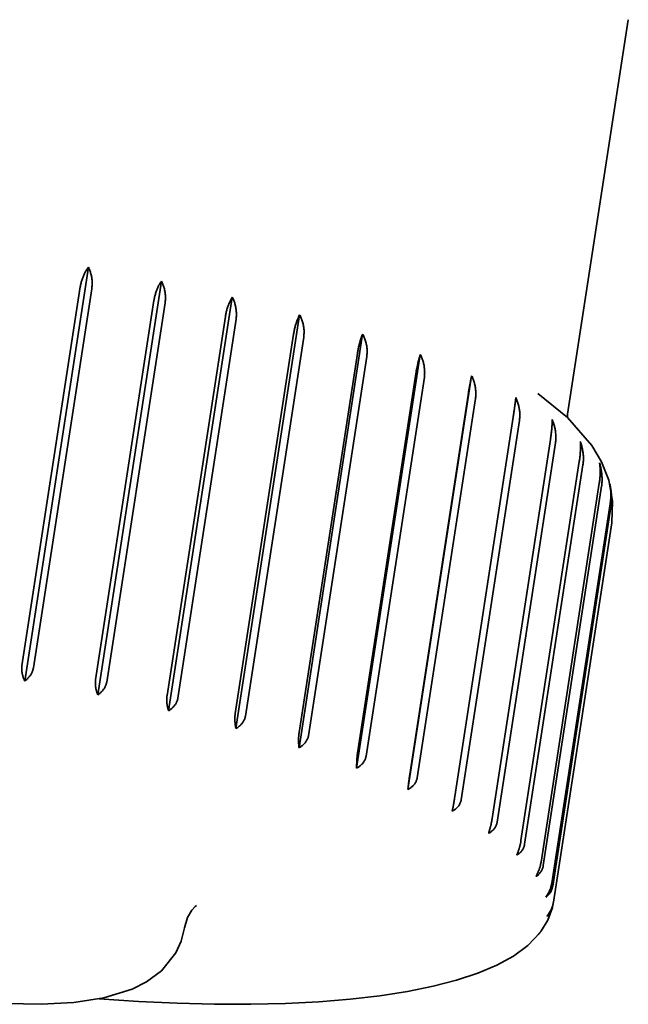
# Model space of a CAD drawing. Units: millimetres. Extents: x 521 to 3655, y 477 to 5562.
# Drawn here: x 2809 to 2814, y 2363 to 2371 of the extents above; entities that cross this region are included whole.
import ezdxf

# ---------------------------------------------------------------- set-up
doc = ezdxf.new("R2010")
doc.units = ezdxf.units.MM
doc.header["$LTSCALE"] = 20
doc.layers.add('Sichtbar (ISO)', color=7, linetype='Continuous', lineweight=35)

msp = doc.modelspace()

# ---------------------------------------------------------------- linework, layer by layer
at = {"layer": 'Sichtbar (ISO)'}
for p, q in [((2814.2243, 2371.4902), (2813.7196, 2368.208)), ((2809.2053, 2365.9887), (2809.7345, 2369.4305)), ((2809.8122, 2365.8732), (2810.3414, 2369.315)), ((2809.1815, 2366.1145), (2809.6665, 2369.2687)), ((2809.7614, 2369.2522), (2809.2764, 2366.098)), ((2809.7938, 2365.9995), (2810.2788, 2369.1537)), ((2810.3715, 2369.1345), (2809.8865, 2365.9802)), ((2810.4007, 2365.7408), (2810.9299, 2369.1826)), ((2810.3882, 2365.8673), (2810.8732, 2369.0215)), ((2810.9623, 2368.9998), (2810.4773, 2365.8456)), ((2810.9614, 2365.5936), (2811.4906, 2369.0354)), ((2810.9553, 2365.72), (2811.4403, 2368.8742)), ((2811.4856, 2365.4338), (2812.0148, 2368.8756)), ((2811.5245, 2368.8504), (2811.0395, 2365.6961)), ((2811.4863, 2365.5599), (2811.9713, 2368.7141)), ((2812.0491, 2368.6885), (2811.5641, 2365.5343)), ((2811.9649, 2365.2641), (2812.4941, 2368.7059)), ((2811.9726, 2365.3896), (2812.4576, 2368.5438)), ((2812.5279, 2368.5169), (2812.0429, 2365.3626)), ((2812.3919, 2365.087), (2812.9211, 2368.5289)), ((2812.4067, 2365.2117), (2812.8917, 2368.3659)), ((2812.9533, 2368.3381), (2812.4683, 2365.1838)), ((2812.7817, 2365.029), (2813.2667, 2368.1832)), ((2813.3187, 2368.1549), (2812.8337, 2365.0007)), ((2813.7196, 2368.208), (2813.7175, 2368.181)), ((2813.0917, 2364.8445), (2813.5767, 2367.9987)), ((2813.6183, 2367.9704), (2813.1333, 2364.8161)), ((2813.3318, 2364.661), (2813.8168, 2367.8152)), ((2813.8473, 2367.7873), (2813.3623, 2364.6331)), ((2813.4982, 2364.4814), (2813.9832, 2367.6356)), ((2814.0021, 2367.6086), (2813.5171, 2364.4543)), ((2813.5883, 2364.3086), (2814.0733, 2367.4628)), ((2814.0803, 2367.437), (2813.5953, 2364.2828)), ((2814.0865, 2367.3042), (2813.6015, 2364.15)), ((2813.596, 2364.1233), (2813.5957, 2364.1211)), ((2813.6003, 2364.1425), (2813.6015, 2364.15))]:
    msp.add_line(p, q, dxfattribs=at)
at = {"layer": 'Sichtbar (ISO)', "flags": 128}
for points in [[(2809.6665, 2369.2687), (2809.6678, 2369.2762), (2809.6692, 2369.2838), (2809.6708, 2369.2914), (2809.6726, 2369.2989), (2809.6746, 2369.3065), (2809.6767, 2369.314), (2809.6789, 2369.3215), (2809.6814, 2369.329), (2809.6839, 2369.3364), (2809.6866, 2369.3437), (2809.6894, 2369.3509), (2809.6923, 2369.3579), (2809.6953, 2369.3649), (2809.6984, 2369.3717), (2809.7017, 2369.3784), (2809.705, 2369.3848), (2809.7084, 2369.3911), (2809.7118, 2369.3972), (2809.7154, 2369.4031), (2809.7189, 2369.4087), (2809.7227, 2369.4143), (2809.7265, 2369.4197), (2809.7305, 2369.4252), (2809.7345, 2369.4305)], [(2809.7345, 2369.4305), (2809.7375, 2369.4243), (2809.7403, 2369.418), (2809.743, 2369.4114), (2809.7456, 2369.4046), (2809.7481, 2369.3976), (2809.7504, 2369.3904), (2809.7527, 2369.383), (2809.7547, 2369.3756), (2809.7567, 2369.3681), (2809.7584, 2369.3607), (2809.7599, 2369.3532), (2809.7612, 2369.3458), (2809.7623, 2369.3385), (2809.7632, 2369.3312), (2809.7639, 2369.3237), (2809.7644, 2369.316), (2809.7647, 2369.3081), (2809.7648, 2369.3), (2809.7647, 2369.2919), (2809.7644, 2369.2838), (2809.764, 2369.2757), (2809.7633, 2369.2677), (2809.7624, 2369.2599), (2809.7614, 2369.2522)], [(2810.2788, 2369.1537), (2810.28, 2369.1612), (2810.2814, 2369.1688), (2810.283, 2369.1763), (2810.2847, 2369.1839), (2810.2866, 2369.1915), (2810.2886, 2369.199), (2810.2907, 2369.2065), (2810.2929, 2369.2139), (2810.2953, 2369.2213), (2810.2978, 2369.2286), (2810.3004, 2369.2357), (2810.3031, 2369.2428), (2810.3059, 2369.2497), (2810.3087, 2369.2565), (2810.3117, 2369.2631), (2810.3147, 2369.2696), (2810.3178, 2369.2758), (2810.3209, 2369.2819), (2810.3241, 2369.2877), (2810.3274, 2369.2934), (2810.3307, 2369.2989), (2810.3342, 2369.3043), (2810.3378, 2369.3097), (2810.3414, 2369.315)], [(2810.3414, 2369.315), (2810.3446, 2369.3086), (2810.3476, 2369.3021), (2810.3505, 2369.2954), (2810.3534, 2369.2885), (2810.3561, 2369.2813), (2810.3587, 2369.2739), (2810.3611, 2369.2665), (2810.3634, 2369.2589), (2810.3655, 2369.2513), (2810.3674, 2369.2437), (2810.3691, 2369.2361), (2810.3705, 2369.2286), (2810.3718, 2369.2212), (2810.3728, 2369.2139), (2810.3736, 2369.2063), (2810.3741, 2369.1985), (2810.3745, 2369.1905), (2810.3747, 2369.1824), (2810.3747, 2369.1742), (2810.3745, 2369.1661), (2810.3741, 2369.1579), (2810.3734, 2369.1499), (2810.3726, 2369.1421), (2810.3715, 2369.1345)], [(2810.8732, 2369.0215), (2810.8744, 2369.029), (2810.8758, 2369.0366), (2810.8773, 2369.0441), (2810.8789, 2369.0517), (2810.8807, 2369.0592), (2810.8825, 2369.0668), (2810.8845, 2369.0743), (2810.8866, 2369.0817), (2810.8888, 2369.089), (2810.891, 2369.0963), (2810.8934, 2369.1035), (2810.8958, 2369.1105), (2810.8983, 2369.1174), (2810.9009, 2369.1242), (2810.9035, 2369.1308), (2810.9063, 2369.1373), (2810.909, 2369.1435), (2810.9118, 2369.1496), (2810.9146, 2369.1554), (2810.9175, 2369.161), (2810.9205, 2369.1665), (2810.9235, 2369.1719), (2810.9267, 2369.1773), (2810.9299, 2369.1826)], [(2810.9299, 2369.1826), (2810.9334, 2369.1757), (2810.9367, 2369.1688), (2810.9398, 2369.1619), (2810.9428, 2369.1549), (2810.9455, 2369.148), (2810.9481, 2369.141), (2810.9505, 2369.1338), (2810.9528, 2369.1264), (2810.9549, 2369.1189), (2810.9568, 2369.1112), (2810.9585, 2369.1034), (2810.96, 2369.0955), (2810.9614, 2369.0876), (2810.9625, 2369.0795), (2810.9635, 2369.0714), (2810.9642, 2369.0633), (2810.9648, 2369.0552), (2810.9651, 2369.0471), (2810.9652, 2369.039), (2810.9651, 2369.031), (2810.9647, 2369.0231), (2810.9642, 2369.0152), (2810.9634, 2369.0074), (2810.9623, 2368.9998)], [(2811.4403, 2368.8742), (2811.4416, 2368.8817), (2811.4429, 2368.8893), (2811.4443, 2368.8968), (2811.4458, 2368.9044), (2811.4475, 2368.9119), (2811.4492, 2368.9195), (2811.451, 2368.927), (2811.4529, 2368.9344), (2811.4549, 2368.9417), (2811.4569, 2368.949), (2811.459, 2368.9562), (2811.4612, 2368.9632), (2811.4634, 2368.9702), (2811.4657, 2368.9769), (2811.468, 2368.9836), (2811.4703, 2368.99), (2811.4727, 2368.9963), (2811.4752, 2369.0023), (2811.4776, 2369.0081), (2811.4801, 2369.0137), (2811.4826, 2369.0192), (2811.4852, 2369.0247), (2811.4879, 2369.0301), (2811.4906, 2369.0354)], [(2811.4906, 2369.0354), (2811.4941, 2369.0287), (2811.4974, 2369.0219), (2811.5005, 2369.0149), (2811.5036, 2369.0076), (2811.5066, 2369.0001), (2811.5094, 2368.9925), (2811.5121, 2368.9847), (2811.5145, 2368.9769), (2811.5169, 2368.9691), (2811.519, 2368.9612), (2811.5208, 2368.9534), (2811.5225, 2368.9457), (2811.5239, 2368.9381), (2811.525, 2368.9306), (2811.5259, 2368.9229), (2811.5266, 2368.9149), (2811.5271, 2368.9068), (2811.5274, 2368.8986), (2811.5275, 2368.8904), (2811.5273, 2368.8821), (2811.5269, 2368.8739), (2811.5263, 2368.8659), (2811.5255, 2368.858), (2811.5245, 2368.8504)], [(2811.9713, 2368.7141), (2811.9725, 2368.7216), (2811.9737, 2368.7292), (2811.9751, 2368.7367), (2811.9765, 2368.7443), (2811.978, 2368.7519), (2811.9796, 2368.7594), (2811.9813, 2368.7669), (2811.9829, 2368.7743), (2811.9847, 2368.7817), (2811.9865, 2368.789), (2811.9883, 2368.7962), (2811.9902, 2368.8033), (2811.9921, 2368.8102), (2811.9941, 2368.817), (2811.996, 2368.8236), (2811.998, 2368.8301), (2812, 2368.8364), (2812.0021, 2368.8424), (2812.0041, 2368.8483), (2812.0062, 2368.8539), (2812.0082, 2368.8594), (2812.0104, 2368.8649), (2812.0126, 2368.8703), (2812.0148, 2368.8756)], [(2812.0148, 2368.8756), (2812.0183, 2368.8688), (2812.0216, 2368.8618), (2812.0248, 2368.8547), (2812.0279, 2368.8473), (2812.0309, 2368.8397), (2812.0337, 2368.8319), (2812.0364, 2368.824), (2812.0389, 2368.8161), (2812.0413, 2368.8081), (2812.0434, 2368.8001), (2812.0453, 2368.7922), (2812.047, 2368.7844), (2812.0484, 2368.7768), (2812.0495, 2368.7692), (2812.0505, 2368.7614), (2812.0512, 2368.7534), (2812.0517, 2368.7452), (2812.052, 2368.7369), (2812.052, 2368.7286), (2812.0519, 2368.7204), (2812.0515, 2368.7122), (2812.0509, 2368.7041), (2812.0501, 2368.6962), (2812.0491, 2368.6885)], [(2812.4576, 2368.5438), (2812.4588, 2368.5513), (2812.46, 2368.5588), (2812.4613, 2368.5664), (2812.4627, 2368.574), (2812.464, 2368.5816), (2812.4654, 2368.5891), (2812.4669, 2368.5966), (2812.4684, 2368.6041), (2812.4699, 2368.6115), (2812.4714, 2368.6188), (2812.473, 2368.626), (2812.4746, 2368.6331), (2812.4762, 2368.6401), (2812.4778, 2368.6469), (2812.4794, 2368.6535), (2812.481, 2368.66), (2812.4827, 2368.6663), (2812.4843, 2368.6724), (2812.4859, 2368.6783), (2812.4875, 2368.684), (2812.4891, 2368.6896), (2812.4908, 2368.6951), (2812.4924, 2368.7005), (2812.4941, 2368.7059)], [(2812.4941, 2368.7059), (2812.4977, 2368.6985), (2812.5011, 2368.6912), (2812.5044, 2368.6838), (2812.5074, 2368.6765), (2812.5102, 2368.6691), (2812.5129, 2368.6618), (2812.5154, 2368.6542), (2812.5177, 2368.6465), (2812.5199, 2368.6386), (2812.5218, 2368.6306), (2812.5236, 2368.6225), (2812.5252, 2368.6144), (2812.5266, 2368.6061), (2812.5278, 2368.5978), (2812.5288, 2368.5895), (2812.5296, 2368.5812), (2812.5302, 2368.5729), (2812.5305, 2368.5647), (2812.5307, 2368.5564), (2812.5306, 2368.5483), (2812.5303, 2368.5403), (2812.5297, 2368.5323), (2812.5289, 2368.5245), (2812.5279, 2368.5169)], [(2812.8917, 2368.3659), (2812.8929, 2368.3734), (2812.8941, 2368.381), (2812.8953, 2368.3885), (2812.8965, 2368.3961), (2812.8978, 2368.4037), (2812.899, 2368.4113), (2812.9003, 2368.4188), (2812.9016, 2368.4263), (2812.9028, 2368.4337), (2812.9041, 2368.4411), (2812.9054, 2368.4483), (2812.9067, 2368.4554), (2812.908, 2368.4624), (2812.9092, 2368.4693), (2812.9105, 2368.476), (2812.9117, 2368.4825), (2812.9129, 2368.4889), (2812.9141, 2368.4951), (2812.9153, 2368.501), (2812.9165, 2368.5067), (2812.9176, 2368.5123), (2812.9188, 2368.5179), (2812.9199, 2368.5234), (2812.9211, 2368.5289)], [(2812.9211, 2368.5289), (2812.9246, 2368.5214), (2812.9279, 2368.5139), (2812.931, 2368.5064), (2812.9339, 2368.4989), (2812.9367, 2368.4915), (2812.9392, 2368.484), (2812.9416, 2368.4763), (2812.9439, 2368.4685), (2812.9459, 2368.4606), (2812.9478, 2368.4525), (2812.9495, 2368.4443), (2812.9511, 2368.436), (2812.9524, 2368.4277), (2812.9535, 2368.4194), (2812.9545, 2368.411), (2812.9552, 2368.4026), (2812.9558, 2368.3943), (2812.9561, 2368.386), (2812.9562, 2368.3777), (2812.9561, 2368.3695), (2812.9557, 2368.3615), (2812.9552, 2368.3535), (2812.9544, 2368.3457), (2812.9533, 2368.3381)], [(2813.2667, 2368.1832), (2813.2679, 2368.1907), (2813.269, 2368.1983), (2813.2702, 2368.2059), (2813.2713, 2368.2135), (2813.2724, 2368.2211), (2813.2735, 2368.2287), (2813.2746, 2368.2363), (2813.2756, 2368.2438), (2813.2767, 2368.2512), (2813.2777, 2368.2586), (2813.2787, 2368.2659), (2813.2797, 2368.2731), (2813.2806, 2368.2801), (2813.2816, 2368.287), (2813.2824, 2368.2938), (2813.2833, 2368.3004), (2813.2841, 2368.3068), (2813.2849, 2368.313), (2813.2856, 2368.319), (2813.2863, 2368.3248), (2813.287, 2368.3305), (2813.2876, 2368.3362), (2813.2883, 2368.3418), (2813.2889, 2368.3473)], [(2813.2889, 2368.3473), (2813.2921, 2368.34), (2813.2951, 2368.3327), (2813.298, 2368.3252), (2813.3008, 2368.3175), (2813.3035, 2368.3095), (2813.306, 2368.3014), (2813.3084, 2368.2932), (2813.3107, 2368.2849), (2813.3128, 2368.2767), (2813.3147, 2368.2684), (2813.3163, 2368.2603), (2813.3178, 2368.2522), (2813.319, 2368.2444), (2813.32, 2368.2366), (2813.3208, 2368.2286), (2813.3214, 2368.2204), (2813.3217, 2368.2121), (2813.3219, 2368.2037), (2813.3219, 2368.1953), (2813.3217, 2368.1869), (2813.3212, 2368.1786), (2813.3206, 2368.1705), (2813.3198, 2368.1626), (2813.3187, 2368.1549)], [(2814.0865, 2367.3042), (2814.0932, 2367.4863), (2814.0617, 2367.6589), (2814.0009, 2367.8135), (2813.9201, 2367.9495), (2813.7178, 2368.1809), (2813.4705, 2368.3804)], [(2813.5767, 2367.9987), (2813.5779, 2368.0062), (2813.579, 2368.0138), (2813.58, 2368.0214), (2813.581, 2368.029), (2813.582, 2368.0367), (2813.583, 2368.0443), (2813.5839, 2368.0519), (2813.5847, 2368.0594), (2813.5855, 2368.0669), (2813.5863, 2368.0743), (2813.587, 2368.0817), (2813.5877, 2368.0889), (2813.5883, 2368.096), (2813.5889, 2368.103), (2813.5894, 2368.1098), (2813.5899, 2368.1165), (2813.5903, 2368.123), (2813.5907, 2368.1293), (2813.591, 2368.1354), (2813.5912, 2368.1412), (2813.5914, 2368.147), (2813.5916, 2368.1527), (2813.5917, 2368.1584), (2813.5918, 2368.1641)], [(2813.5918, 2368.1641), (2813.5948, 2368.1563), (2813.5977, 2368.1486), (2813.6004, 2368.1409), (2813.603, 2368.1333), (2813.6054, 2368.1257), (2813.6076, 2368.118), (2813.6097, 2368.1102), (2813.6116, 2368.1022), (2813.6133, 2368.0941), (2813.6149, 2368.0859), (2813.6164, 2368.0776), (2813.6176, 2368.0692), (2813.6187, 2368.0607), (2813.6196, 2368.0523), (2813.6204, 2368.0438), (2813.6209, 2368.0353), (2813.6213, 2368.0269), (2813.6215, 2368.0185), (2813.6214, 2368.0102), (2813.6212, 2368.002), (2813.6208, 2367.9938), (2813.6202, 2367.9859), (2813.6193, 2367.978), (2813.6183, 2367.9704)], [(2813.8168, 2367.8152), (2813.8179, 2367.8227), (2813.819, 2367.8303), (2813.82, 2367.8379), (2813.8209, 2367.8456), (2813.8218, 2367.8532), (2813.8226, 2367.8609), (2813.8233, 2367.8685), (2813.8239, 2367.8761), (2813.8245, 2367.8837), (2813.825, 2367.8911), (2813.8255, 2367.8985), (2813.8259, 2367.9058), (2813.8262, 2367.913), (2813.8264, 2367.9201), (2813.8266, 2367.927), (2813.8267, 2367.9337), (2813.8267, 2367.9403), (2813.8267, 2367.9467), (2813.8266, 2367.9528), (2813.8264, 2367.9588), (2813.8261, 2367.9647), (2813.8258, 2367.9705), (2813.8254, 2367.9763), (2813.825, 2367.9821)], [(2813.825, 2367.9821), (2813.8276, 2367.9746), (2813.8301, 2367.9672), (2813.8325, 2367.9595), (2813.8348, 2367.9516), (2813.8369, 2367.9434), (2813.839, 2367.9352), (2813.841, 2367.9268), (2813.8428, 2367.9184), (2813.8444, 2367.91), (2813.8459, 2367.9017), (2813.8472, 2367.8934), (2813.8484, 2367.8852), (2813.8493, 2367.8773), (2813.85, 2367.8694), (2813.8505, 2367.8613), (2813.8508, 2367.8531), (2813.851, 2367.8447), (2813.851, 2367.8362), (2813.8508, 2367.8278), (2813.8505, 2367.8193), (2813.8499, 2367.811), (2813.8492, 2367.8029), (2813.8483, 2367.7949), (2813.8473, 2367.7873)], [(2813.9832, 2367.6356), (2813.9843, 2367.6431), (2813.9854, 2367.6507), (2813.9863, 2367.6584), (2813.9871, 2367.6661), (2813.9878, 2367.6737), (2813.9885, 2367.6814), (2813.989, 2367.6891), (2813.9895, 2367.6968), (2813.9899, 2367.7044), (2813.9901, 2367.7119), (2813.9903, 2367.7194), (2813.9904, 2367.7267), (2813.9904, 2367.734), (2813.9904, 2367.7411), (2813.9902, 2367.7481), (2813.99, 2367.7549), (2813.9896, 2367.7616), (2813.9892, 2367.7681), (2813.9887, 2367.7744), (2813.9881, 2367.7804), (2813.9874, 2367.7864), (2813.9866, 2367.7924), (2813.9857, 2367.7983), (2813.9848, 2367.8042)], [(2813.9848, 2367.8042), (2813.9871, 2367.7963), (2813.9894, 2367.7885), (2813.9914, 2367.7806), (2813.9934, 2367.7729), (2813.9952, 2367.7651), (2813.9969, 2367.7574), (2813.9984, 2367.7494), (2813.9998, 2367.7413), (2814.0011, 2367.7331), (2814.0022, 2367.7248), (2814.0032, 2367.7164), (2814.004, 2367.7079), (2814.0047, 2367.6994), (2814.0053, 2367.6908), (2814.0057, 2367.6823), (2814.0059, 2367.6738), (2814.006, 2367.6653), (2814.006, 2367.6568), (2814.0057, 2367.6485), (2814.0053, 2367.6402), (2814.0048, 2367.6321), (2814.0041, 2367.6241), (2814.0032, 2367.6162), (2814.0021, 2367.6086)], [(2814.0687, 2367.6332), (2814.0705, 2367.6257), (2814.0723, 2367.6181), (2814.0739, 2367.6103), (2814.0755, 2367.6023), (2814.077, 2367.5941), (2814.0784, 2367.5858), (2814.0797, 2367.5773), (2814.0809, 2367.5688), (2814.0819, 2367.5604), (2814.0828, 2367.5519), (2814.0836, 2367.5436), (2814.0843, 2367.5353), (2814.0847, 2367.5273), (2814.0851, 2367.5194), (2814.0852, 2367.5113), (2814.0852, 2367.503), (2814.0851, 2367.4946), (2814.0848, 2367.4861), (2814.0844, 2367.4776), (2814.0839, 2367.4691), (2814.0832, 2367.4608), (2814.0824, 2367.4526), (2814.0814, 2367.4447), (2814.0803, 2367.437)], [(2814.0733, 2367.4628), (2814.0744, 2367.4703), (2814.0754, 2367.4779), (2814.0763, 2367.4856), (2814.077, 2367.4933), (2814.0776, 2367.501), (2814.0781, 2367.5088), (2814.0785, 2367.5165), (2814.0788, 2367.5242), (2814.079, 2367.5318), (2814.079, 2367.5394), (2814.079, 2367.547), (2814.0788, 2367.5544), (2814.0785, 2367.5618), (2814.0782, 2367.569), (2814.0777, 2367.5761), (2814.0771, 2367.583), (2814.0764, 2367.5898), (2814.0756, 2367.5964), (2814.0747, 2367.6028), (2814.0737, 2367.6089), (2814.0726, 2367.615), (2814.0714, 2367.6211), (2814.0701, 2367.6272), (2814.0687, 2367.6332)], [(2809.2053, 2365.9887), (2809.203, 2365.9934), (2809.2007, 2365.9983), (2809.1985, 2366.0032), (2809.1964, 2366.0083), (2809.1944, 2366.0134), (2809.1925, 2366.0185), (2809.1907, 2366.0237), (2809.1891, 2366.0289), (2809.1875, 2366.0341), (2809.1861, 2366.0393), (2809.1849, 2366.0444), (2809.1837, 2366.0495), (2809.1828, 2366.0547), (2809.1819, 2366.06), (2809.1812, 2366.0654), (2809.1806, 2366.071), (2809.1802, 2366.0766), (2809.1799, 2366.0822), (2809.1798, 2366.0878), (2809.1798, 2366.0933), (2809.18, 2366.0988), (2809.1803, 2366.1042), (2809.1809, 2366.1094), (2809.1815, 2366.1145)], [(2809.2764, 2366.098), (2809.2755, 2366.0929), (2809.2743, 2366.0877), (2809.2728, 2366.0824), (2809.2711, 2366.0771), (2809.2693, 2366.0717), (2809.2672, 2366.0664), (2809.2649, 2366.0612), (2809.2625, 2366.0561), (2809.2599, 2366.0511), (2809.2572, 2366.0462), (2809.2543, 2366.0416), (2809.2514, 2366.0371), (2809.2483, 2366.0327), (2809.245, 2366.0284), (2809.2415, 2366.024), (2809.2379, 2366.0198), (2809.2341, 2366.0155), (2809.2303, 2366.0114), (2809.2263, 2366.0073), (2809.2222, 2366.0034), (2809.2181, 2365.9995), (2809.2138, 2365.9958), (2809.2096, 2365.9922), (2809.2053, 2365.9887)], [(2809.8122, 2365.8732), (2809.8103, 2365.878), (2809.8084, 2365.8829), (2809.8066, 2365.8879), (2809.8048, 2365.8929), (2809.8032, 2365.898), (2809.8016, 2365.9032), (2809.8001, 2365.9084), (2809.7988, 2365.9137), (2809.7975, 2365.9189), (2809.7964, 2365.9241), (2809.7954, 2365.9292), (2809.7945, 2365.9344), (2809.7937, 2365.9395), (2809.7931, 2365.9449), (2809.7926, 2365.9503), (2809.7922, 2365.9559), (2809.7919, 2365.9615), (2809.7918, 2365.9671), (2809.7918, 2365.9727), (2809.7919, 2365.9783), (2809.7922, 2365.9838), (2809.7926, 2365.9892), (2809.7931, 2365.9944), (2809.7938, 2365.9995)], [(2809.8865, 2365.9802), (2809.8856, 2365.9751), (2809.8844, 2365.9699), (2809.8829, 2365.9647), (2809.8812, 2365.9594), (2809.8792, 2365.9541), (2809.8771, 2365.9488), (2809.8747, 2365.9437), (2809.8722, 2365.9386), (2809.8695, 2365.9337), (2809.8666, 2365.9289), (2809.8637, 2365.9244), (2809.8606, 2365.92), (2809.8574, 2365.9157), (2809.8539, 2365.9115), (2809.8503, 2365.9073), (2809.8465, 2365.9031), (2809.8425, 2365.899), (2809.8384, 2365.895), (2809.8343, 2365.8911), (2809.83, 2365.8873), (2809.8256, 2365.8835), (2809.8212, 2365.88), (2809.8167, 2365.8765), (2809.8122, 2365.8732)], [(2810.4007, 2365.7408), (2810.3992, 2365.7456), (2810.3977, 2365.7505), (2810.3963, 2365.7555), (2810.3949, 2365.7606), (2810.3936, 2365.7657), (2810.3925, 2365.7709), (2810.3913, 2365.7761), (2810.3903, 2365.7814), (2810.3894, 2365.7866), (2810.3886, 2365.7918), (2810.3878, 2365.797), (2810.3872, 2365.8021), (2810.3867, 2365.8073), (2810.3863, 2365.8126), (2810.386, 2365.8181), (2810.3858, 2365.8237), (2810.3857, 2365.8293), (2810.3857, 2365.8349), (2810.3859, 2365.8405), (2810.3861, 2365.8461), (2810.3864, 2365.8516), (2810.3869, 2365.857), (2810.3875, 2365.8622), (2810.3882, 2365.8673)], [(2810.4773, 2365.8456), (2810.4764, 2365.8405), (2810.4752, 2365.8353), (2810.4737, 2365.83), (2810.4719, 2365.8248), (2810.4699, 2365.8195), (2810.4677, 2365.8144), (2810.4653, 2365.8093), (2810.4626, 2365.8043), (2810.4599, 2365.7994), (2810.457, 2365.7947), (2810.4539, 2365.7903), (2810.4507, 2365.786), (2810.4474, 2365.7818), (2810.4438, 2365.7777), (2810.4401, 2365.7736), (2810.4361, 2365.7695), (2810.4321, 2365.7656), (2810.4278, 2365.7617), (2810.4235, 2365.7579), (2810.4191, 2365.7542), (2810.4146, 2365.7507), (2810.41, 2365.7472), (2810.4053, 2365.7439), (2810.4007, 2365.7408)], [(2810.9614, 2365.5936), (2810.9603, 2365.5983), (2810.9593, 2365.6032), (2810.9583, 2365.6082), (2810.9574, 2365.6133), (2810.9566, 2365.6184), (2810.9558, 2365.6236), (2810.955, 2365.6288), (2810.9544, 2365.6341), (2810.9538, 2365.6393), (2810.9533, 2365.6445), (2810.9529, 2365.6497), (2810.9525, 2365.6548), (2810.9523, 2365.66), (2810.9521, 2365.6653), (2810.9521, 2365.6708), (2810.9521, 2365.6764), (2810.9522, 2365.682), (2810.9524, 2365.6876), (2810.9526, 2365.6932), (2810.953, 2365.6988), (2810.9535, 2365.7043), (2810.954, 2365.7097), (2810.9546, 2365.7149), (2810.9553, 2365.72)], [(2811.0395, 2365.6961), (2811.0385, 2365.691), (2811.0373, 2365.6859), (2811.0358, 2365.6807), (2811.034, 2365.6754), (2811.032, 2365.6702), (2811.0297, 2365.6651), (2811.0272, 2365.6601), (2811.0246, 2365.6551), (2811.0218, 2365.6504), (2811.0188, 2365.6458), (2811.0157, 2365.6414), (2811.0125, 2365.6372), (2811.0091, 2365.6331), (2811.0054, 2365.6291), (2811.0016, 2365.6251), (2810.9976, 2365.6212), (2810.9934, 2365.6173), (2810.9891, 2365.6136), (2810.9847, 2365.6099), (2810.9802, 2365.6064), (2810.9756, 2365.603), (2810.9709, 2365.5997), (2810.9662, 2365.5966), (2810.9614, 2365.5936)], [(2811.4856, 2365.4338), (2811.485, 2365.4386), (2811.4844, 2365.4434), (2811.4839, 2365.4484), (2811.4835, 2365.4535), (2811.483, 2365.4586), (2811.4827, 2365.4638), (2811.4823, 2365.4689), (2811.4821, 2365.4742), (2811.4819, 2365.4794), (2811.4817, 2365.4846), (2811.4816, 2365.4897), (2811.4816, 2365.4948), (2811.4816, 2365.5), (2811.4817, 2365.5053), (2811.4819, 2365.5108), (2811.4821, 2365.5163), (2811.4824, 2365.5219), (2811.4828, 2365.5276), (2811.4832, 2365.5332), (2811.4837, 2365.5387), (2811.4842, 2365.5442), (2811.4849, 2365.5496), (2811.4855, 2365.5548), (2811.4863, 2365.5599)], [(2811.5641, 2365.5343), (2811.5631, 2365.5292), (2811.5619, 2365.5241), (2811.5604, 2365.5189), (2811.5586, 2365.5137), (2811.5565, 2365.5085), (2811.5543, 2365.5035), (2811.5518, 2365.4985), (2811.5491, 2365.4936), (2811.5463, 2365.4889), (2811.5433, 2365.4844), (2811.5402, 2365.4801), (2811.537, 2365.476), (2811.5335, 2365.472), (2811.5299, 2365.468), (2811.526, 2365.4642), (2811.522, 2365.4604), (2811.5178, 2365.4566), (2811.5135, 2365.453), (2811.509, 2365.4495), (2811.5045, 2365.4461), (2811.4998, 2365.4428), (2811.4951, 2365.4397), (2811.4904, 2365.4367), (2811.4856, 2365.4338)], [(2811.9649, 2365.2641), (2811.9648, 2365.2688), (2811.9648, 2365.2736), (2811.9647, 2365.2786), (2811.9647, 2365.2836), (2811.9648, 2365.2886), (2811.9648, 2365.2938), (2811.9649, 2365.2989), (2811.9651, 2365.3041), (2811.9652, 2365.3093), (2811.9654, 2365.3144), (2811.9657, 2365.3196), (2811.9659, 2365.3247), (2811.9662, 2365.3298), (2811.9666, 2365.3351), (2811.967, 2365.3406), (2811.9675, 2365.3461), (2811.968, 2365.3517), (2811.9686, 2365.3573), (2811.9692, 2365.3629), (2811.9698, 2365.3684), (2811.9704, 2365.3739), (2811.9711, 2365.3793), (2811.9719, 2365.3845), (2811.9726, 2365.3896)], [(2812.0429, 2365.3626), (2812.042, 2365.3576), (2812.0407, 2365.3524), (2812.0392, 2365.3472), (2812.0374, 2365.3421), (2812.0354, 2365.337), (2812.0331, 2365.3319), (2812.0307, 2365.327), (2812.028, 2365.3222), (2812.0252, 2365.3175), (2812.0222, 2365.3131), (2812.0191, 2365.3089), (2812.0159, 2365.3049), (2812.0125, 2365.3009), (2812.0089, 2365.2971), (2812.005, 2365.2933), (2812.001, 2365.2896), (2811.9969, 2365.286), (2811.9926, 2365.2825), (2811.9882, 2365.2791), (2811.9837, 2365.2758), (2811.9791, 2365.2727), (2811.9744, 2365.2697), (2811.9697, 2365.2668), (2811.9649, 2365.2641)], [(2812.3919, 2365.087), (2812.3923, 2365.0917), (2812.3927, 2365.0965), (2812.3932, 2365.1013), (2812.3936, 2365.1063), (2812.3941, 2365.1113), (2812.3946, 2365.1164), (2812.3952, 2365.1215), (2812.3957, 2365.1266), (2812.3963, 2365.1318), (2812.3968, 2365.1369), (2812.3974, 2365.142), (2812.398, 2365.147), (2812.3986, 2365.1521), (2812.3993, 2365.1574), (2812.3999, 2365.1628), (2812.4006, 2365.1683), (2812.4014, 2365.1739), (2812.4021, 2365.1794), (2812.4029, 2365.185), (2812.4036, 2365.1905), (2812.4044, 2365.196), (2812.4052, 2365.2014), (2812.406, 2365.2066), (2812.4067, 2365.2117)], [(2812.4683, 2365.1838), (2812.4674, 2365.1787), (2812.4662, 2365.1736), (2812.4647, 2365.1685), (2812.4629, 2365.1633), (2812.4609, 2365.1583), (2812.4587, 2365.1533), (2812.4563, 2365.1484), (2812.4537, 2365.1436), (2812.4509, 2365.139), (2812.448, 2365.1347), (2812.445, 2365.1305), (2812.4418, 2365.1266), (2812.4384, 2365.1227), (2812.4349, 2365.119), (2812.4311, 2365.1153), (2812.4272, 2365.1117), (2812.4232, 2365.1082), (2812.419, 2365.1048), (2812.4146, 2365.1015), (2812.4102, 2365.0983), (2812.4057, 2365.0953), (2812.4011, 2365.0924), (2812.3965, 2365.0896), (2812.3919, 2365.087)], [(2812.7597, 2364.9054), (2812.7606, 2364.91), (2812.7615, 2364.9147), (2812.7625, 2364.9195), (2812.7634, 2364.9244), (2812.7644, 2364.9294), (2812.7654, 2364.9344), (2812.7663, 2364.9394), (2812.7673, 2364.9445), (2812.7682, 2364.9496), (2812.7691, 2364.9546), (2812.7701, 2364.9597), (2812.771, 2364.9646), (2812.7719, 2364.9697), (2812.7728, 2364.975), (2812.7737, 2364.9803), (2812.7747, 2364.9858), (2812.7756, 2364.9913), (2812.7765, 2364.9969), (2812.7775, 2365.0024), (2812.7784, 2365.0079), (2812.7793, 2365.0134), (2812.7801, 2365.0187), (2812.7809, 2365.0239), (2812.7817, 2365.029)], [(2812.8337, 2365.0007), (2812.8328, 2364.9956), (2812.8316, 2364.9905), (2812.8301, 2364.9854), (2812.8284, 2364.9803), (2812.8264, 2364.9752), (2812.8243, 2364.9703), (2812.8219, 2364.9654), (2812.8194, 2364.9607), (2812.8167, 2364.9562), (2812.8139, 2364.9518), (2812.8109, 2364.9477), (2812.8079, 2364.9439), (2812.8046, 2364.9401), (2812.8012, 2364.9364), (2812.7976, 2364.9328), (2812.7938, 2364.9293), (2812.7899, 2364.9259), (2812.7858, 2364.9226), (2812.7816, 2364.9194), (2812.7774, 2364.9163), (2812.773, 2364.9134), (2812.7686, 2364.9106), (2812.7642, 2364.9079), (2812.7597, 2364.9054)], [(2813.0626, 2364.7222), (2813.064, 2364.7267), (2813.0654, 2364.7313), (2813.0669, 2364.736), (2813.0683, 2364.7408), (2813.0697, 2364.7457), (2813.0711, 2364.7506), (2813.0725, 2364.7556), (2813.0739, 2364.7606), (2813.0752, 2364.7656), (2813.0765, 2364.7706), (2813.0777, 2364.7756), (2813.079, 2364.7805), (2813.0802, 2364.7855), (2813.0814, 2364.7907), (2813.0825, 2364.796), (2813.0837, 2364.8014), (2813.0849, 2364.8069), (2813.086, 2364.8124), (2813.0871, 2364.818), (2813.0881, 2364.8234), (2813.0891, 2364.8289), (2813.09, 2364.8342), (2813.0909, 2364.8394), (2813.0917, 2364.8445)], [(2813.1333, 2364.8161), (2813.1323, 2364.8111), (2813.1312, 2364.8059), (2813.1297, 2364.8008), (2813.1281, 2364.7958), (2813.1262, 2364.7907), (2813.1241, 2364.7858), (2813.1218, 2364.781), (2813.1194, 2364.7763), (2813.1168, 2364.7718), (2813.1141, 2364.7676), (2813.1113, 2364.7635), (2813.1084, 2364.7597), (2813.1053, 2364.756), (2813.102, 2364.7524), (2813.0986, 2364.7488), (2813.095, 2364.7454), (2813.0912, 2364.7421), (2813.0874, 2364.7388), (2813.0834, 2364.7357), (2813.0794, 2364.7327), (2813.0752, 2364.7299), (2813.0711, 2364.7272), (2813.0668, 2364.7246), (2813.0626, 2364.7222)], [(2813.2958, 2364.5402), (2813.2977, 2364.5446), (2813.2996, 2364.5491), (2813.3015, 2364.5537), (2813.3034, 2364.5584), (2813.3052, 2364.5632), (2813.3071, 2364.568), (2813.3089, 2364.5729), (2813.3106, 2364.5778), (2813.3123, 2364.5827), (2813.314, 2364.5876), (2813.3156, 2364.5925), (2813.3171, 2364.5974), (2813.3186, 2364.6024), (2813.32, 2364.6075), (2813.3215, 2364.6128), (2813.3229, 2364.6181), (2813.3242, 2364.6236), (2813.3255, 2364.629), (2813.3268, 2364.6345), (2813.328, 2364.64), (2813.3291, 2364.6454), (2813.3301, 2364.6507), (2813.331, 2364.6559), (2813.3318, 2364.661)], [(2813.3623, 2364.6331), (2813.3613, 2364.628), (2813.3602, 2364.6229), (2813.3588, 2364.6178), (2813.3572, 2364.6127), (2813.3554, 2364.6077), (2813.3534, 2364.6028), (2813.3513, 2364.598), (2813.349, 2364.5934), (2813.3465, 2364.5889), (2813.344, 2364.5847), (2813.3413, 2364.5807), (2813.3386, 2364.5769), (2813.3357, 2364.5733), (2813.3326, 2364.5697), (2813.3294, 2364.5662), (2813.326, 2364.5628), (2813.3225, 2364.5596), (2813.3189, 2364.5564), (2813.3152, 2364.5534), (2813.3114, 2364.5504), (2813.3076, 2364.5477), (2813.3037, 2364.545), (2813.2997, 2364.5426), (2813.2958, 2364.5402)], [(2806.5799, 2364.5447), (2806.5736, 2364.4311), (2806.5872, 2364.3232), (2806.6551, 2364.1463), (2806.745, 2364.0196), (2806.8412, 2363.9255), (2807.0448, 2363.7856), (2807.272, 2363.6746), (2807.5272, 2363.5789), (2807.8083, 2363.4958), (2808.1097, 2363.4254), (2808.4227, 2363.3692), (2808.7381, 2363.3288), (2809.0466, 2363.3054), (2809.3401, 2363.3004), (2809.6119, 2363.3148), (2809.8621, 2363.3527), (2810.0982, 2363.4248), (2810.2182, 2363.4855), (2810.3421, 2363.5795), (2810.4602, 2363.7283), (2810.5055, 2363.8263), (2810.5335, 2363.9368)], [(2813.4556, 2364.3623), (2813.458, 2364.3666), (2813.4603, 2364.371), (2813.4627, 2364.3755), (2813.465, 2364.3801), (2813.4673, 2364.3847), (2813.4695, 2364.3895), (2813.4717, 2364.3942), (2813.4739, 2364.399), (2813.4759, 2364.4039), (2813.4779, 2364.4087), (2813.4798, 2364.4135), (2813.4816, 2364.4183), (2813.4834, 2364.4232), (2813.4851, 2364.4283), (2813.4868, 2364.4335), (2813.4884, 2364.4388), (2813.49, 2364.4442), (2813.4914, 2364.4496), (2813.4928, 2364.455), (2813.4941, 2364.4605), (2813.4953, 2364.4659), (2813.4964, 2364.4712), (2813.4974, 2364.4763), (2813.4982, 2364.4814)], [(2813.5171, 2364.4543), (2813.5162, 2364.4493), (2813.5151, 2364.4442), (2813.5137, 2364.4391), (2813.5122, 2364.434), (2813.5105, 2364.429), (2813.5086, 2364.4242), (2813.5066, 2364.4194), (2813.5045, 2364.4148), (2813.5022, 2364.4104), (2813.4998, 2364.4061), (2813.4974, 2364.4022), (2813.4949, 2364.3984), (2813.4922, 2364.3948), (2813.4893, 2364.3913), (2813.4864, 2364.3879), (2813.4833, 2364.3845), (2813.4801, 2364.3813), (2813.4767, 2364.3782), (2813.4733, 2364.3752), (2813.4699, 2364.3723), (2813.4664, 2364.3696), (2813.4628, 2364.367), (2813.4592, 2364.3646), (2813.4556, 2364.3623)], [(2813.5395, 2364.1914), (2813.5423, 2364.1955), (2813.5451, 2364.1997), (2813.5479, 2364.2041), (2813.5506, 2364.2086), (2813.5533, 2364.2131), (2813.556, 2364.2177), (2813.5585, 2364.2224), (2813.561, 2364.2271), (2813.5634, 2364.2318), (2813.5657, 2364.2366), (2813.5679, 2364.2413), (2813.57, 2364.246), (2813.572, 2364.2508), (2813.574, 2364.2558), (2813.5759, 2364.261), (2813.5777, 2364.2662), (2813.5794, 2364.2715), (2813.5811, 2364.2769), (2813.5826, 2364.2823), (2813.584, 2364.2877), (2813.5853, 2364.2931), (2813.5865, 2364.2984), (2813.5875, 2364.3035), (2813.5883, 2364.3086)], [(2813.5953, 2364.2828), (2813.5944, 2364.2777), (2813.5934, 2364.2726), (2813.5921, 2364.2675), (2813.5907, 2364.2625), (2813.5891, 2364.2575), (2813.5873, 2364.2527), (2813.5855, 2364.2479), (2813.5835, 2364.2433), (2813.5814, 2364.2389), (2813.5793, 2364.2347), (2813.577, 2364.2308), (2813.5747, 2364.2271), (2813.5723, 2364.2235), (2813.5697, 2364.22), (2813.567, 2364.2166), (2813.5643, 2364.2133), (2813.5614, 2364.2101), (2813.5584, 2364.207), (2813.5554, 2364.204), (2813.5523, 2364.2012), (2813.5491, 2364.1985), (2813.5459, 2364.196), (2813.5427, 2364.1936), (2813.5395, 2364.1914)], [(2813.5462, 2364.03), (2813.5493, 2364.0339), (2813.5524, 2364.0379), (2813.5555, 2364.042), (2813.5586, 2364.0462), (2813.5616, 2364.0506), (2813.5645, 2364.0549), (2813.5674, 2364.0594), (2813.5701, 2364.0639), (2813.5728, 2364.0684), (2813.5754, 2364.0729), (2813.5778, 2364.0774), (2813.5801, 2364.082), (2813.5823, 2364.0865), (2813.5845, 2364.0913), (2813.5866, 2364.0962), (2813.5886, 2364.1012), (2813.5905, 2364.1063), (2813.5923, 2364.1115), (2813.594, 2364.1168), (2813.5955, 2364.122), (2813.5969, 2364.1272), (2813.5982, 2364.1324), (2813.5993, 2364.1375), (2813.6003, 2364.1425)], [(2810.634, 2364.1222), (2810.6232, 2364.114), (2810.595, 2364.0834), (2810.559, 2364.0222), (2810.5335, 2363.9368)], [(2813.4958, 2363.9047), (2813.5542, 2363.9998), (2813.5925, 2364.105)], [(2813.5957, 2364.1211), (2813.5948, 2364.1161), (2813.5938, 2364.111), (2813.5926, 2364.1059), (2813.5913, 2364.1009), (2813.5898, 2364.0959), (2813.5882, 2364.091), (2813.5865, 2364.0863), (2813.5847, 2364.0817), (2813.5829, 2364.0773), (2813.5809, 2364.0731), (2813.579, 2364.0692), (2813.5769, 2364.0655), (2813.5748, 2364.0619), (2813.5725, 2364.0584), (2813.5702, 2364.055), (2813.5677, 2364.0517), (2813.5652, 2364.0486), (2813.5626, 2364.0455), (2813.5599, 2364.0426), (2813.5572, 2364.0397), (2813.5545, 2364.0371), (2813.5517, 2364.0346), (2813.5489, 2364.0322), (2813.5462, 2364.03)], [(2809.8223, 2363.3446), (2810.1505, 2363.3227), (2810.4712, 2363.3078), (2810.783, 2363.3001), (2811.0843, 2363.2997), (2811.3737, 2363.3065), (2811.6501, 2363.3206), (2811.9121, 2363.342), (2812.1583, 2363.3705), (2812.3881, 2363.4063), (2812.6006, 2363.4495), (2812.7953, 2363.5002), (2812.9716, 2363.5585), (2813.1299, 2363.6246), (2813.2693, 2363.701), (2813.3887, 2363.7898), (2813.4872, 2363.8935)], [(2813.4755, 2363.8807), (2813.4764, 2363.8817), (2813.4773, 2363.8826), (2813.4781, 2363.8835), (2813.479, 2363.8845), (2813.4799, 2363.8854), (2813.4807, 2363.8864), (2813.4816, 2363.8874), (2813.4824, 2363.8883), (2813.4833, 2363.8893), (2813.4842, 2363.8903), (2813.485, 2363.8913), (2813.4859, 2363.8923), (2813.4867, 2363.8933), (2813.4876, 2363.8943), (2813.4884, 2363.8953), (2813.4892, 2363.8964), (2813.4901, 2363.8974), (2813.4909, 2363.8984), (2813.4917, 2363.8995), (2813.4925, 2363.9005), (2813.4933, 2363.9016), (2813.4942, 2363.9026), (2813.495, 2363.9037), (2813.4958, 2363.9047)], [(2813.4903, 2363.8977), (2813.4897, 2363.8969), (2813.4891, 2363.8961), (2813.4885, 2363.8953), (2813.4879, 2363.8945), (2813.4873, 2363.8937), (2813.4867, 2363.8929), (2813.4861, 2363.8922), (2813.4855, 2363.8914), (2813.4849, 2363.8907), (2813.4843, 2363.8899), (2813.4836, 2363.8892), (2813.483, 2363.8885), (2813.4824, 2363.8878), (2813.4818, 2363.8871), (2813.4811, 2363.8864), (2813.4805, 2363.8857), (2813.4799, 2363.8851), (2813.4793, 2363.8844), (2813.4786, 2363.8838), (2813.478, 2363.8831), (2813.4774, 2363.8825), (2813.4768, 2363.8819), (2813.4761, 2363.8813), (2813.4755, 2363.8807)]]:
    msp.add_lwpolyline(points, dxfattribs=at)

doc.saveas('drawing.dxf')
